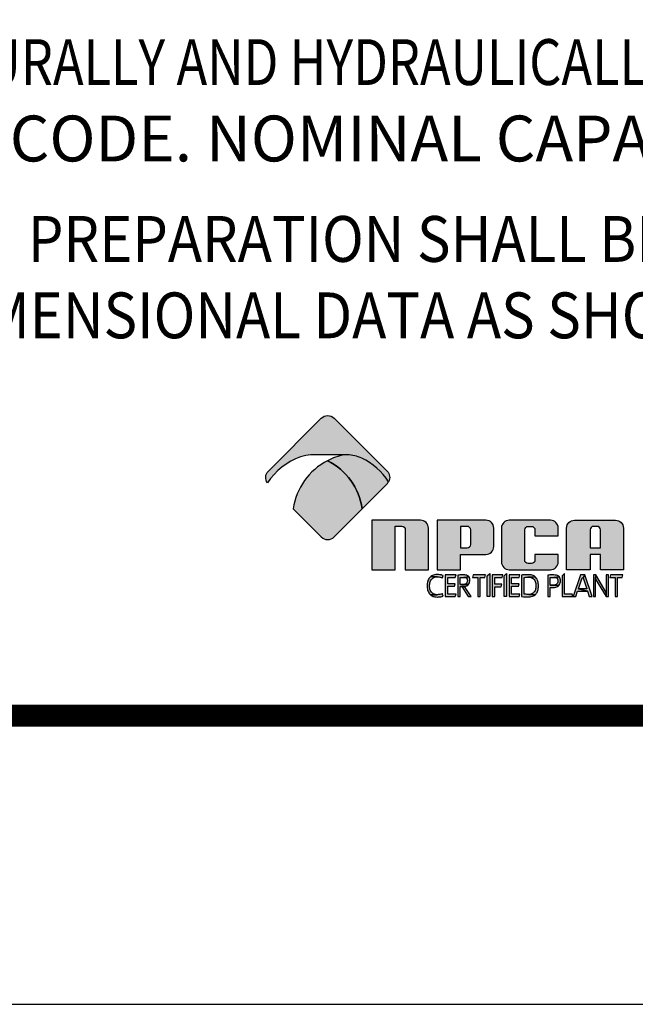
# Model space of a CAD drawing. Extents: x 16 to 3232, y 8 to 2493.
# Drawn here: x 1588 to 1802, y 8 to 351 of the extents above; entities that cross this region are included whole.
import ezdxf

# ---------------------------------------------------------------- set-up
doc = ezdxf.new("R2010")
doc.units = 0
doc.header["$LTSCALE"] = 15
doc.header["$MEASUREMENT"] = 0
doc.layers.add('LOGO', color=12, linetype='CONTINUOUS')
doc.layers.add('SHT', color=1, linetype='CONTINUOUS')
doc.layers.add('NO PRINT', color=7, linetype='CONTINUOUS', plot=False)
doc.styles.add('SIMPLEX', font='SIMPLEX', dxfattribs={"width": 0.9})

msp = doc.modelspace()

# ---------------------------------------------------------------- hatches: boundary and pattern name
at = {"layer": 'LOGO'}
h = msp.add_hatch(color=53, dxfattribs=at)
h.dxf.hatch_style = 1
h.set_gradient(color1=(204, 204, 102), color2=(204, 204, 102), tint=1)
edge = h.paths.add_edge_path()
edge.add_line((1683.341632441687, 180.8571041429786), (1693.12218064308, 171.0765559415959))
edge.add_arc((1695.343400225978, 173.2977755244938), 3.141278859142922, 225, 315)
edge.add_line((1697.564619808876, 171.0765559415959), (1707.349118834729, 180.8610549674568))
edge.add_arc((1685.464549507438, 177.7631867346569), 22.10274105690941, 8.056968840620282, 63.73530503350454)
edge.add_arc((1705.604540044758, 177.6127552797319), 22.49806334974935, 117.4158075727731, 171.7087145364679)
edge = h.paths.add_edge_path()
edge.add_arc((1713.784469802468, 191.7388451009624), 3.141278859153413, -27.65971773479481, 45.00000000076028, ccw=False)
edge.add_arc((1696.700030495218, 177.1160331195771), 23.83260337150936, 33.53020176965052, 63.86051085403729)
edge.add_arc((1701.738732461796, 186.1327091723778), 13.52949951341895, 66.1945557790827, 88.16181205040883)
edge.add_line((1702.172717252044, 199.6552464448514), (1689.510544946217, 199.6552464448514))
edge.add_arc((1690.944035866962, 181.2749687836752), 18.43609240380921, 94.45951145796691, 105.9666596439957)
edge.add_arc((1694.227273652331, 176.6795805355176), 23.83260337147818, 110.5211677305363, 146.3957265699679)
edge.add_arc((1676.902330649466, 191.7388451009819), 3.141278859144092, 134.9999999995744, 216.5117653622804, ccw=False)
edge.add_line((1674.681111066584, 193.9600646838971), (1693.12218064308, 212.4011342603908))
edge.add_arc((1695.343400225978, 210.1799146774929), 3.141278859142922, 45, 135, ccw=False)
edge.add_line((1697.564619808876, 212.4011342603908), (1716.005689385343, 193.9600646838971))
h = msp.add_hatch(color=177, dxfattribs=at)
h.dxf.hatch_style = 1
h.set_gradient(color1=(63, 63, 127), color2=(63, 63, 127), tint=1)
edge = h.paths.add_edge_path()
edge.add_arc((1685.464549507438, 177.7631867346569), 22.10274105690938, 8.056968840620414, 63.735305033504574, ccw=False)
edge.add_line((1707.349118834729, 180.8610549674568), (1716.005689385343, 189.5176255180995))
edge.add_arc((1713.784469802481, 191.7388451011618), 3.141278859233942, 314.999999997419, 332.3402822618668)
edge.add_arc((1696.700030495218, 177.116033119577), 23.83260337150938, 33.53020176965057, 63.86051085403732)
edge.add_arc((1701.738732461796, 186.1327091723778), 13.52949951341895, 66.1945557790827, 88.16181205040883)
edge.add_line((1702.172717252044, 199.6552464448514), (1701.099938206116, 199.6552464448514))
edge.add_arc((1705.604540044769, 177.6127552796351), 22.49806334984044, 101.5499272449042, 117.4158075726848)
h = msp.add_hatch(color=177, dxfattribs=at)
h.dxf.hatch_style = 1
h.set_gradient(color1=(63, 63, 127), color2=(63, 63, 127), tint=1)
edge = h.paths.add_edge_path()
edge.add_line((1718.819282248343, 174.7797004430904), (1721.154432507541, 174.7797004430904))
edge.add_arc((1721.154432507533, 173.5671668034697), 1.212533639620688, -3.652758095995523e-10, 89.99999999963472, ccw=False)
edge.add_line((1722.366966147154, 173.567166803462), (1722.366966147154, 159.6455452076734))
edge.add_line((1722.366966147154, 159.6455452076734), (1730.411133509562, 159.6455452076734))
edge.add_line((1730.411133509562, 159.6455452076734), (1730.411133509562, 174.1549937346444))
edge.add_arc((1727.685759971363, 174.1549937346476), 2.725373538199619, 359.999999999933, 449.999999999933)
edge.add_line((1727.685759971366, 176.8803672728473), (1710.692611095994, 176.8803672728473))
edge.add_line((1710.692611095994, 176.8803672728473), (1710.692611095994, 159.6455452076734))
edge.add_line((1710.692611095994, 159.6455452076734), (1718.819282248343, 159.6455452076734))
edge.add_line((1718.819282248343, 159.6455452076734), (1718.819282248343, 174.7797004430904))
edge = h.paths.add_edge_path()
edge.add_line((1733.445268543113, 176.8803672728473), (1733.445268543113, 159.6455452076734))
edge.add_line((1733.445268543113, 159.6455452076734), (1741.549071147118, 159.6455452076734))
edge.add_line((1741.549071147118, 159.6455452076734), (1741.549071147118, 164.9677445256675))
edge.add_line((1741.549071147118, 164.9677445256675), (1750.441388494739, 164.9677445256675))
edge.add_arc((1750.44138849472, 167.6880920176741), 2.720347492006567, 270.0000000003927, 360.0000000003927)
edge.add_line((1753.161735986727, 167.6880920176927), (1753.161735986727, 174.160019780822))
edge.add_arc((1750.44138849472, 174.1600197808407), 2.720347492006567, 359.9999999996073, 449.9999999996074)
edge.add_line((1750.441388494739, 176.8803672728473), (1733.445268543113, 176.8803672728473))
edge = h.paths.add_edge_path(flags=16)
edge.add_line((1741.549071147118, 167.2410036941828), (1743.90495574618, 167.2410036941828))
edge.add_arc((1743.904955746177, 168.4535373338067), 1.212533639623871, 270.0000000001719, 360.0000000001719)
edge.add_line((1745.117489385801, 168.4535373338103), (1745.117489385801, 173.527612863898))
edge.add_arc((1743.904955746176, 173.527612863902), 1.212533639624326, 359.9999999998066, 449.9999999998066)
edge.add_line((1743.90495574618, 174.7401465035264), (1741.549071147118, 174.7401465035264))
edge.add_line((1741.549071147118, 174.7401465035264), (1741.549071147118, 167.2410036941828))
edge = h.paths.add_edge_path()
edge.add_arc((1765.144785522073, 173.5276128638839), 1.212533639642515, 89.99999999933391, 179.9999999993339, ccw=False)
edge.add_line((1765.144785522087, 174.7401465035264), (1766.288136481529, 174.7401465035264))
edge.add_arc((1766.288136481525, 173.527612863902), 1.212533639624326, -1.9338131096446887e-10, 89.99999999980662, ccw=False)
edge.add_line((1767.50067012115, 173.527612863898), (1767.50067012115, 171.4873482095536))
edge.add_line((1767.50067012115, 171.4873482095536), (1775.598171016787, 171.4873482095536))
edge.add_line((1775.598171016787, 171.4873482095536), (1775.598171016787, 174.160019780822))
edge.add_arc((1772.877823524762, 174.1600197808225), 2.720347492024757, 359.9999999999905, 449.9999999999905)
edge.add_line((1772.877823524763, 176.8803672728473), (1758.548796770487, 176.8803672728473))
edge.add_arc((1758.548796770487, 174.1600197808225), 2.720347492024757, 90.00000000000958, 180.0000000000095)
edge.add_line((1755.828449278462, 174.160019780822), (1755.828449278462, 162.3658926996904))
edge.add_arc((1758.548796770483, 162.3658926996941), 2.720347492020665, 180.0000000000766, 270.0000000000766)
edge.add_line((1758.548796770487, 159.6455452076734), (1772.877823524763, 159.6455452076734))
edge.add_arc((1772.877823524766, 162.3658926996941), 2.720347492020665, 269.9999999999234, 359.9999999999234)
edge.add_line((1775.598171016787, 162.3658926996904), (1775.598171016787, 165.0002337108572))
edge.add_line((1775.598171016787, 165.0002337108572), (1767.50067012115, 165.0002337108572))
edge.add_line((1767.50067012115, 165.0002337108572), (1767.50067012115, 162.9982996166218))
edge.add_arc((1766.288136481522, 162.9982996166141), 1.212533639627964, -89.99999999963472, 3.652758095995523e-10, ccw=False)
edge.add_line((1766.288136481529, 161.7857659769861), (1765.144785522087, 161.7857659769861))
edge.add_arc((1765.144785522076, 162.9982996166323), 1.212533639646153, 180.0000000004943, 270.0000000004942, ccw=False)
edge.add_line((1763.93225188243, 162.9982996166218), (1763.93225188243, 173.527612863898))
edge = h.paths.add_edge_path()
edge.add_line((1790.288073678206, 164.9324095232514), (1786.719655439487, 164.9324095232514))
edge.add_line((1786.719655439487, 164.9324095232514), (1786.719655439487, 159.6455452076734))
edge.add_line((1786.719655439487, 159.6455452076734), (1778.501186411788, 159.6455452076734))
edge.add_line((1778.501186411788, 159.6455452076734), (1778.501186411788, 174.160019780822))
edge.add_arc((1781.221533903813, 174.1600197808225), 2.720347492024757, 90.00000000000949, 180.0000000000096, ccw=False)
edge.add_line((1781.221533903812, 176.8803672728473), (1795.554787960678, 176.8803672728473))
edge.add_arc((1795.554787960692, 174.1600197808079), 2.720347492039309, 2.970068635477219e-10, 90.0000000002969, ccw=False)
edge.add_line((1798.275135452732, 174.160019780822), (1798.275135452732, 159.6455452076734))
edge.add_line((1798.275135452732, 159.6455452076734), (1790.288073678206, 159.6455452076734))
edge.add_line((1790.288073678206, 159.6455452076734), (1790.288073678206, 164.9324095232514))
edge = h.paths.add_edge_path(flags=16)
edge.add_line((1786.719655439487, 173.527612863898), (1786.719655439487, 167.2275476430987))
edge.add_line((1786.719655439487, 167.2275476430987), (1790.288073678206, 167.2275476430987))
edge.add_line((1790.288073678206, 167.2275476430987), (1790.288073678206, 173.527612863898))
edge.add_arc((1789.075540038582, 173.527612863902), 1.212533639624326, 359.9999999998066, 449.9999999998066)
edge.add_line((1789.075540038586, 174.7401465035264), (1787.932189079114, 174.7401465035264))
edge.add_arc((1787.932189079115, 173.5276128638984), 1.212533639627964, 90.00000000002147, 180.0000000000215)
h = msp.add_hatch(color=177, dxfattribs=at)
h.dxf.hatch_style = 1
h.set_gradient(color1=(63, 63, 127), color2=(63, 63, 127), tint=1)
h.paths.add_polyline_path([(1798.136737241945, 157.8297177087761), (1793.82083050899, 157.8297177087761), (1793.569528200253, 156.9922668148947), (1795.422776011783, 156.9922668148947), (1795.422776011783, 150.2887825762928), (1796.271858168042, 150.2887825762928), (1796.271858168042, 156.9922668148947), (1797.8854349332, 156.9922668148947)])
h.paths.add_polyline_path([(1793.084892266288, 157.8297177087761), (1792.324983121853, 157.8297177087761), (1792.324983121853, 151.7504445531322), (1792.270703897226, 150.2887825762928), (1793.084892266288, 150.2887825762928)])
h.paths.add_polyline_path([(1788.637872936251, 157.8297177087761), (1788.595224974062, 156.3176535948087), (1792.270703897226, 150.2887825762928), (1792.324983121853, 151.7504445531322)])
h.paths.add_polyline_path([(1788.637872936251, 157.8297177087761), (1787.823684567189, 157.8297177087761), (1787.823684567189, 150.2887825762928), (1788.595224974062, 150.2887825762928), (1788.595224974062, 156.3176535948087)])
h.paths.add_polyline_path([(1784.865466826257, 157.8297177087761), (1784.245132830805, 156.8643229283234), (1785.540080046379, 153.002743806489), (1782.605124830257, 153.002743806489), (1785.819230344325, 152.1342762128334), (1786.408547640032, 150.2887825762928), (1787.397204945326, 150.2887825762928)])
h.paths.add_polyline_path([(1784.865466826257, 157.8297177087761), (1783.365033974722, 157.8297177087761), (1780.794524980982, 150.2887825762928), (1781.736657236575, 150.2887825762928), (1782.325974532276, 152.1342762128334), (1785.819230344325, 152.1342762128334), (1782.605124830257, 153.002743806489), (1783.923334570671, 156.8643229283234), (1784.245132830805, 156.8643229283234)])
h.paths.add_polyline_path([(1777.770396753058, 158.3323223262396), (1776.913560421784, 157.5784154000448), (1776.913560421784, 150.2887825762928), (1780.643318569575, 150.2887825762928), (1780.39201626083, 151.1262334701823), (1777.770396753058, 151.1262334701823)])
h.paths.add_polyline_path([(1774.114303267208, 157.8297177087761), (1773.873923843985, 157.8297177087761), (1773.474583834399, 157.8258406213063), (1773.082997999762, 157.8219635338282), (1772.699166340051, 157.8142093588904), (1772.326965942771, 157.8064551839498), (1771.962519720419, 157.7987010090037), (1771.962519720419, 150.2887825762928), (1772.807724789232, 150.2887825762928), (1772.807724789232, 153.4873797404589), (1773.966973943319, 153.4873797404589), (1774.323665990651, 153.5028880903456), (1774.715251825353, 153.5649214898995), (1775.068066785276, 153.6773570265659), (1775.382110870447, 153.8363176129096), (1775.657384080983, 154.0418032489124), (1775.785327967515, 154.1697471354837), (1772.807724789232, 154.3209535468704), (1772.807724789232, 156.9496188527046), (1773.110137612039, 156.9651272025831), (1773.493969271713, 156.980635552477), (1773.780873744643, 156.9883897274167), (1774.168582491835, 156.9922668148947), (1776.010199040862, 157.1279648763948), (1775.765942530157, 157.3799755620585), (1775.606981943802, 157.4885340112714), (1775.308446208506, 157.63974042266), (1774.959508336022, 157.7444217843959), (1774.560168326465, 157.8064551839498)])
h.paths.add_polyline_path([(1776.010199040862, 157.1279648763948), (1774.168582491835, 156.9922668148947), (1774.571799588903, 156.9612501151132), (1774.924614548825, 156.8604458408454), (1775.188256496887, 156.682099817147), (1775.327831645864, 156.4959996185089), (1775.455775532395, 156.1586930084741), (1775.498423494613, 155.7360904740508), (1775.463529707351, 155.3600129892957), (1775.343339995732, 155.0110751168431), (1775.145608534698, 154.7202935564601), (1775.048681347882, 154.6272434571401), (1774.715251825353, 154.4295119960852), (1774.498134926889, 154.3636015090606), (1774.106549092259, 154.3209535468704), (1772.807724789232, 154.3209535468704), (1775.785327967515, 154.1697471354837), (1776.01407612838, 154.4682828707982), (1776.196299239509, 154.8172207432572), (1776.289349338844, 155.1041252161622), (1776.355259825865, 155.4802027009173), (1776.378522350704, 155.8872968854466), (1776.370768175741, 156.0889054339796), (1776.312611863676, 156.4843683560903), (1776.192422152064, 156.829429141073)])
h.paths.add_polyline_path([(1765.317191793885, 157.9150136331573), (1765.162108295041, 157.9111365456874), (1764.774399547849, 157.9033823707396), (1764.390567888138, 157.8956281957917), (1764.006736228457, 157.8839969333831), (1763.991227878581, 157.8801198459141), (1763.576379519083, 157.8646114960193), (1763.192547859402, 157.837471883724), (1762.839732899487, 157.8064551839498), (1762.839732899487, 150.2887825762928), (1763.064603972834, 150.273274226407), (1763.46006689491, 150.2500117015725), (1763.840021467175, 150.234503351694), (1764.212221864454, 150.2267491767461), (1764.565036824377, 150.2189950018083), (1764.956622659007, 150.2151179143302), (1765.29392926909, 150.2151179143302), (1765.406364805775, 150.2151179143302), (1765.832844427645, 150.2422575266419), (1766.228307349757, 150.3004138387096), (1766.596630659555, 150.3973410254985), (1766.933937269594, 150.5252849120689), (1767.244104267327, 150.6881225858824), (1767.527131652783, 150.8858540469464), (1765.317191793885, 151.0525688082198), (1765.212510432149, 151.0525688082198), (1764.824801684994, 151.0603229831677), (1764.448724200269, 151.083585507994), (1764.053261278128, 151.1068480328277), (1763.68493796833, 151.1262334701823), (1763.68493796833, 156.9728813775291), (1763.940825741436, 156.9922668148947), (1764.340165751022, 157.0349147770758), (1764.669718186113, 157.0659314768482), (1765.049672758349, 157.0775627392659), (1767.58916505233, 157.1977524508884), (1767.468975340682, 157.2946796376773), (1767.178193780335, 157.4846569237934), (1766.860272607653, 157.63974042266), (1766.515211822651, 157.7599301342834), (1766.143011425378, 157.8452260586628), (1765.743671415785, 157.8956281957917)])
h.paths.add_polyline_path([(1767.58916505233, 157.1977524508884), (1765.049672758349, 157.0775627392659), (1765.363716843556, 157.0659314768482), (1765.74754850323, 157.0194064271891), (1766.108117638138, 156.9379875902869), (1766.317480361617, 156.8643229283234), (1766.658664059138, 156.689853992093), (1766.964953969353, 156.4688600062045), (1767.213087567539, 156.2207264080189), (1767.426327378522, 155.9105594102812), (1767.59691922725, 155.546113187942), (1767.689969326584, 155.2592087150288), (1767.763633988532, 154.9025166676374), (1767.810159038203, 154.5070537455185), (1767.825667388079, 154.0766970361556), (1767.817913213159, 153.8053009131372), (1767.786896513364, 153.3982067286079), (1767.728740201299, 153.0298834188006), (1767.64344427692, 152.7042080711744), (1767.527131652783, 152.4134265107914), (1767.344908541625, 152.0761199007566), (1767.12779164319, 151.7930925153214), (1766.945568532032, 151.610869404145), (1766.639278621744, 151.385998330793), (1766.301972011704, 151.2231606569812), (1766.073223850875, 151.1494959950169), (1765.701023453632, 151.0758313330534), (1765.317191793885, 151.0525688082198), (1767.527131652783, 150.8858540469464), (1767.779142338408, 151.1146022077664), (1767.872192437742, 151.2192835695014), (1768.066046811338, 151.4751713426431), (1768.236638660102, 151.7620758155481), (1768.380090896546, 152.0761199007566), (1768.496403520683, 152.4211806857393), (1768.58557653258, 152.7933810830255), (1768.651487019564, 153.1927210926051), (1768.690257894315, 153.6192007144991), (1768.701889156717, 154.0766970361556), (1768.690257894315, 154.4954224831008), (1768.659241194528, 154.8986395801594), (1768.604961969901, 155.2785941523925), (1768.523543133033, 155.6275320248433), (1768.422738858742, 155.9532073724695), (1768.26765535989, 156.3137765073379), (1768.073800986265, 156.6433289424349), (1767.848929912911, 156.9379875902869)])
h.paths.add_polyline_path([(1762.238784341349, 157.8297177087761), (1758.520657455982, 157.8297177087761), (1758.520657455982, 150.2887825762928), (1761.999113295034, 150.2887825762928), (1762.250415603772, 151.1262334701823), (1759.365862524832, 151.1262334701823), (1759.365862524832, 153.8712114001619), (1761.719962997096, 153.8712114001619), (1761.971265305834, 154.7086622940515), (1759.365862524832, 154.7086622940515), (1759.365862524832, 156.9922668148947), (1761.987482032604, 156.9922668148947)])
h.paths.add_polyline_path([(1757.640558599898, 158.3323223262396), (1757.640558599898, 150.2887825762928), (1756.783722268654, 150.2887825762928), (1756.783722268654, 157.5784154000448)])
h.paths.add_polyline_path([(1756.291332159763, 157.8297177087761), (1752.635238673913, 157.8297177087761), (1752.635238673913, 150.2887825762928), (1753.492075005193, 150.2887825762928), (1753.492075005193, 153.720004988757), (1755.675583628672, 153.720004988757), (1755.92688593741, 154.5807184074811), (1753.492075005193, 154.5807184074811), (1753.492075005193, 156.9922668148947), (1756.040029851018, 156.9922668148947)])
h.paths.add_polyline_path([(1751.759016905311, 158.3323223262396), (1751.759016905311, 150.2887825762928), (1750.898303486585, 150.2887825762928), (1750.898303486585, 157.5784154000448)])
h.paths.add_polyline_path([(1750.320617453315, 157.8297177087761), (1746.004710720368, 157.8297177087761), (1745.753408411631, 156.9922668148947), (1747.610533310577, 156.9922668148947), (1747.610533310577, 150.2887825762928), (1748.45573837942, 150.2887825762928), (1748.45573837942, 156.9922668148947), (1750.069315144578, 156.9922668148947)])
h.paths.add_polyline_path([(1742.636230084379, 157.8297177087761), (1741.59717064197, 157.8297177087761), (1741.380053743535, 157.8219635338282), (1740.996222083832, 157.8103322714196), (1740.600759161749, 157.7987010090037), (1740.600759161749, 150.2887825762928), (1741.445964230592, 150.2887825762928), (1741.445964230592, 153.8091780006152), (1742.046912788672, 153.8091780006152), (1742.977413781893, 153.8091780006152), (1743.109234755913, 153.8208092630239), (1743.473680978266, 153.9099822748731), (1743.810987588306, 154.0650657737469), (1744.125031673513, 154.2899368471053), (1744.237467210205, 154.3984952963128), (1741.445964230592, 154.5148079204646), (1741.445964230592, 156.9496188527046), (1741.697974916224, 156.9651272025831), (1742.066298226029, 156.980635552477), (1742.291169299406, 156.9883897274167), (1742.690509308999, 156.9922668148947), (1744.551511295384, 157.1318419638728), (1744.330517309474, 157.3799755620585), (1744.326640222029, 157.3838526495356), (1744.016473224303, 157.5777070231134), (1743.644272826994, 157.7211592595704), (1743.434910103551, 157.7676843092295), (1743.062709706242, 157.8142093588904)])
h.paths.add_polyline_path([(1744.551511295384, 157.1318419638728), (1742.690509308999, 156.9922668148947), (1742.958028344507, 156.9845126399468), (1743.310843304465, 156.9379875902869), (1743.38838505388, 156.9147250654523), (1743.706306226577, 156.7247477793362), (1743.714060401497, 156.7169936043974), (1743.900160600129, 156.3913182567712), (1743.923423124968, 156.2866368950354), (1743.954439824756, 155.8872968854466), (1743.954439824756, 155.7981238735956), (1743.900160600129, 155.3910296890681), (1743.768339626116, 155.057600166504), (1743.558976902645, 154.7939582184226), (1743.450418453434, 154.7086622940515), (1743.124743105789, 154.5652100575953), (1742.721526008794, 154.5148079204646), (1741.445964230592, 154.5148079204646), (1744.237467210205, 154.3984952963128), (1744.466215371005, 154.6931539441648), (1744.652315569674, 155.0420918166155), (1744.72985731914, 155.2592087150288), (1744.807399068526, 155.6275320248433), (1744.83453868084, 156.0268720344338), (1744.803521981081, 156.4533516563179), (1744.706594794301, 156.8255520536031)])
h.paths.add_polyline_path([(1742.977413781893, 153.8091780006152), (1742.046912788672, 153.8091780006152), (1744.210327597862, 150.2887825762928), (1745.241632865382, 150.2887825762928)])
h.paths.add_polyline_path([(1740.011441866049, 157.8297177087761), (1736.289437893207, 157.8297177087761), (1736.289437893207, 150.2887825762928), (1739.767893732267, 150.2887825762928), (1740.019196040997, 151.1262334701823), (1737.138520049495, 151.1262334701823), (1737.138520049495, 153.8712114001619), (1739.492620521731, 153.8712114001619), (1739.743922830476, 154.7086622940515), (1737.138520049495, 154.7086622940515), (1737.138520049495, 156.9922668148947), (1739.760139557304, 156.9922668148947)])
h.paths.add_polyline_path([(1733.439778601456, 157.9692928577542), (1733.377745201909, 157.9692928577542), (1732.959019755002, 157.9460303329297), (1732.563556832854, 157.8878740208529), (1732.195233523056, 157.7987010090037), (1731.854049825535, 157.6707571224415), (1731.536128652853, 157.5117965360978), (1731.241470004996, 157.3179421625118), (1733.439778601456, 157.1861211884716), (1733.474672388696, 157.1861211884716), (1733.870135310837, 157.1628586636452), (1733.986447935011, 157.1512274012293), (1734.37415668213, 157.1008252640913), (1734.502100568705, 157.0775627392659), (1734.874300966007, 156.9922668148947), (1734.916948928167, 156.980635552477), (1735.262009713198, 156.833306228551), (1735.529528748706, 157.6591258600238), (1735.467495349196, 157.6823883848501), (1735.091417864405, 157.7987010090037), (1734.916948928167, 157.8297177087761), (1734.533117268486, 157.8917511083228), (1734.339262894933, 157.9150136331573), (1733.955431235216, 157.9460303329297), (1733.811978998772, 157.9576615953383)])
h.paths.add_polyline_path([(1731.241470004996, 157.3179421625118), (1730.973950969488, 157.0891940016827), (1730.776219508418, 156.8682000157933), (1730.559102610019, 156.5657871929934), (1730.376879498832, 156.2284805829595), (1730.225673087425, 155.8562801856724), (1730.148131338003, 155.6120236749575), (1730.062835413588, 155.2630858025059), (1730.004679101516, 154.8908854052215), (1729.969785314319, 154.4915453956319), (1729.958154051852, 154.0650657737469), (1729.965908226801, 153.7083737263483), (1729.996924926596, 153.3012795418208), (1730.051204151187, 152.9252020570557), (1730.132622988091, 152.5685100096571), (1730.233427262374, 152.2428346620409), (1730.376879498832, 151.905528051997), (1730.562979697464, 151.5682214419621), (1730.780096595863, 151.2658086191695), (1731.028230194079, 150.9982895836129), (1731.101894856027, 150.9323790965973), (1733.439778601456, 150.9440103590141), (1733.253678402853, 150.951764533962), (1732.873723830588, 151.0021666710909), (1732.505400520789, 151.1068480328277), (1732.315423234675, 151.1766356073131), (1731.985870799585, 151.3588587184895), (1731.683457976807, 151.5992381417364), (1731.664072539414, 151.6147464916221), (1731.42369311619, 151.8861426146404), (1731.222084567675, 152.2079408747977), (1731.051492718881, 152.576264184605), (1730.950688444656, 152.8825540948746), (1730.873146695198, 153.2392461422733), (1730.830498733038, 153.6347090643849), (1730.814990383125, 154.0650657737469), (1730.822744558089, 154.3597244215907), (1730.857638345315, 154.7629415186502), (1730.923548832307, 155.1273877409967), (1731.016598931641, 155.4608172635608), (1731.144542818216, 155.7787384362391), (1731.326765929374, 156.116045046283), (1731.543882827802, 156.402949519189), (1731.780385163594, 156.6278205925482), (1732.09055216132, 156.8449374909669), (1732.431735858841, 157.0038980773033), (1732.683746544466, 157.0853169142047), (1733.059824029227, 157.1589815761681), (1733.439778601456, 157.1861211884716)])
h.paths.add_polyline_path([(1735.230993013411, 151.3200878437692), (1735.215484663535, 151.3123336688304), (1734.854915528656, 151.1688814323725), (1734.738602904483, 151.1339876451302), (1734.362525419765, 151.0525688082198), (1734.23458153319, 151.0293062833944), (1733.858504048436, 150.9750270587865), (1733.815856086218, 150.9711499713176), (1733.439778601456, 150.9440103590141), (1731.101894856027, 150.9323790965973), (1731.400430591359, 150.6997538482983), (1731.729983026478, 150.5097765621822), (1732.09055216132, 150.3663243257261), (1732.288283622398, 150.3004138387096), (1732.64885275724, 150.2189950018083), (1733.03268441695, 150.1685928646775), (1733.439778601456, 150.1492074273137), (1733.556091225622, 150.1530845147836), (1733.955431235216, 150.1724699521474), (1734.149285608783, 150.187978302034), (1734.533117268486, 150.2383804391638), (1734.715340379651, 150.2616429639893), (1735.091417864405, 150.331430538482), (1735.172836701338, 150.3508159758476), (1735.529528748706, 150.4710056874619)])

# ---------------------------------------------------------------- linework, layer by layer
for points in [[(1716.005689385343, 193.9600646838971, -0.3281051438793929), (1716.566763998078, 190.280602363955, 0.1331190023413814), (1707.199674570078, 198.5111367128047, 0.09614485406717896), (1702.172717252044, 199.6552464448514), (1689.510544946217, 199.6552464448514, 0.05025164080713108), (1685.872673326081, 198.9998322556667, 0.1578234182090673), (1674.37757582738, 189.869822372586, -0.3714584851084134), (1674.681111066584, 193.9600646838971), (1693.12218064308, 212.4011342603908, -0.414213562373095), (1697.564619808876, 212.4011342603908)], [(1695.245425781704, 197.5840247980759, -0.2478377509825324), (1707.349118834729, 180.8610549674568), (1716.005689385343, 189.5176255180995, 0.07580596350381173), (1716.566763998078, 190.280602363955, 0.1331190023413813), (1707.199674570078, 198.5111367128047, 0.09614485406717885), (1702.172717252044, 199.6552464448514), (1701.099938206116, 199.6552464448514, 0.06933876694869673)], [(1683.341632441687, 180.8571041429786), (1693.12218064308, 171.0765559415959, 0.414213562373095), (1697.564619808876, 171.0765559415959), (1707.349118834729, 180.8610549674568, 0.2478377509825325), (1695.245425781704, 197.5840247980759, 0.2414308862949092)], [(1718.819282248343, 174.7797004430904), (1721.154432507541, 174.7797004430904, -0.414213562373095), (1722.366966147154, 173.567166803462), (1722.366966147154, 159.6455452076734), (1730.411133509562, 159.6455452076734), (1730.411133509562, 174.1549937346444, 0.414213562373095), (1727.685759971366, 176.8803672728473), (1710.692611095994, 176.8803672728473), (1710.692611095994, 159.6455452076734), (1718.819282248343, 159.6455452076734)], [(1733.445268543113, 176.8803672728473), (1733.445268543113, 159.6455452076734), (1741.549071147118, 159.6455452076734), (1741.549071147118, 164.9677445256675), (1750.441388494739, 164.9677445256675, 0.414213562373095), (1753.161735986727, 167.6880920176927), (1753.161735986727, 174.160019780822, 0.414213562373095), (1750.441388494739, 176.8803672728473)], [(1763.93225188243, 173.527612863898, -0.4142135623730947), (1765.144785522087, 174.7401465035264), (1766.288136481529, 174.7401465035264, -0.4142135623730954), (1767.50067012115, 173.527612863898), (1767.50067012115, 171.4873482095536), (1775.598171016787, 171.4873482095536), (1775.598171016787, 174.160019780822, 0.414213562373095), (1772.877823524763, 176.8803672728473), (1758.548796770487, 176.8803672728473, 0.414213562373095), (1755.828449278462, 174.160019780822), (1755.828449278462, 162.3658926996904, 0.414213562373095), (1758.548796770487, 159.6455452076734), (1772.877823524763, 159.6455452076734, 0.414213562373095), (1775.598171016787, 162.3658926996904), (1775.598171016787, 165.0002337108572), (1767.50067012115, 165.0002337108572), (1767.50067012115, 162.9982996166218, -0.4142135623730953), (1766.288136481529, 161.7857659769861), (1765.144785522087, 161.7857659769861, -0.4142135623730948), (1763.93225188243, 162.9982996166218)], [(1790.288073678206, 164.9324095232514), (1786.719655439487, 164.9324095232514), (1786.719655439487, 159.6455452076734), (1778.501186411788, 159.6455452076734), (1778.501186411788, 174.160019780822, -0.414213562373095), (1781.221533903812, 176.8803672728473), (1795.554787960678, 176.8803672728473, -0.414213562373095), (1798.275135452732, 174.160019780822), (1798.275135452732, 159.6455452076734), (1790.288073678206, 159.6455452076734)], [(1741.549071147118, 167.2410036941828), (1743.90495574618, 167.2410036941828, 0.414213562373095), (1745.117489385801, 168.4535373338103), (1745.117489385801, 173.527612863898, 0.4142135623730954), (1743.90495574618, 174.7401465035264), (1741.549071147118, 174.7401465035264)], [(1786.719655439487, 173.527612863898), (1786.719655439487, 167.2275476430987), (1790.288073678206, 167.2275476430987), (1790.288073678206, 173.527612863898, 0.4142135623730954), (1789.075540038586, 174.7401465035264), (1787.932189079114, 174.7401465035264, 0.4142135623730947)]]:
    msp.add_lwpolyline(points, format="xyb", close=True, dxfattribs=at)
for points in [[(1733.439778601456, 157.9692928577542), (1733.377745201909, 157.9692928577542), (1732.959019755002, 157.9460303329297), (1732.563556832854, 157.8878740208529), (1732.195233523056, 157.7987010090037), (1731.854049825535, 157.6707571224415), (1731.536128652853, 157.5117965360978), (1731.241470004996, 157.3179421625118), (1733.439778601456, 157.1861211884716), (1733.474672388696, 157.1861211884716), (1733.870135310837, 157.1628586636452), (1733.986447935011, 157.1512274012293), (1734.37415668213, 157.1008252640913), (1734.502100568705, 157.0775627392659), (1734.874300966007, 156.9922668148947), (1734.916948928167, 156.980635552477), (1735.262009713198, 156.833306228551), (1735.529528748706, 157.6591258600238), (1735.467495349196, 157.6823883848501), (1735.091417864405, 157.7987010090037), (1734.916948928167, 157.8297177087761), (1734.533117268486, 157.8917511083228), (1734.339262894933, 157.9150136331573), (1733.955431235216, 157.9460303329297), (1733.811978998772, 157.9576615953383)], [(1740.011441866049, 157.8297177087761), (1736.289437893207, 157.8297177087761), (1736.289437893207, 150.2887825762928), (1739.767893732267, 150.2887825762928), (1740.019196040997, 151.1262334701823), (1737.138520049495, 151.1262334701823), (1737.138520049495, 153.8712114001619), (1739.492620521731, 153.8712114001619), (1739.743922830476, 154.7086622940515), (1737.138520049495, 154.7086622940515), (1737.138520049495, 156.9922668148947), (1739.760139557304, 156.9922668148947)], [(1742.636230084379, 157.8297177087761), (1741.59717064197, 157.8297177087761), (1741.380053743535, 157.8219635338282), (1740.996222083832, 157.8103322714196), (1740.600759161749, 157.7987010090037), (1740.600759161749, 150.2887825762928), (1741.445964230592, 150.2887825762928), (1741.445964230592, 153.8091780006152), (1742.046912788672, 153.8091780006152), (1742.977413781893, 153.8091780006152), (1743.109234755913, 153.8208092630239), (1743.473680978266, 153.9099822748731), (1743.810987588306, 154.0650657737469), (1744.125031673513, 154.2899368471053), (1744.237467210205, 154.3984952963128), (1741.445964230592, 154.5148079204646), (1741.445964230592, 156.9496188527046), (1741.697974916224, 156.9651272025831), (1742.066298226029, 156.980635552477), (1742.291169299406, 156.9883897274167), (1742.690509308999, 156.9922668148947), (1744.551511295384, 157.1318419638728), (1744.330517309474, 157.3799755620585), (1744.326640222029, 157.3838526495356), (1744.016473224303, 157.5777070231134), (1743.644272826994, 157.7211592595704), (1743.434910103551, 157.7676843092295), (1743.062709706242, 157.8142093588904)], [(1750.320617453315, 157.8297177087761), (1746.004710720368, 157.8297177087761), (1745.753408411631, 156.9922668148947), (1747.610533310577, 156.9922668148947), (1747.610533310577, 150.2887825762928), (1748.45573837942, 150.2887825762928), (1748.45573837942, 156.9922668148947), (1750.069315144578, 156.9922668148947)], [(1751.759016905311, 158.3323223262396), (1751.759016905311, 150.2887825762928), (1750.898303486585, 150.2887825762928), (1750.898303486585, 157.5784154000448), (1751.759016905311, 158.3323223262396)], [(1756.291332159763, 157.8297177087761), (1752.635238673913, 157.8297177087761), (1752.635238673913, 150.2887825762928), (1753.492075005193, 150.2887825762928), (1753.492075005193, 153.720004988757), (1755.675583628672, 153.720004988757), (1755.92688593741, 154.5807184074811), (1753.492075005193, 154.5807184074811), (1753.492075005193, 156.9922668148947), (1756.040029851018, 156.9922668148947)], [(1757.640558599898, 158.3323223262396), (1757.640558599898, 150.2887825762928), (1756.783722268654, 150.2887825762928), (1756.783722268654, 157.5784154000448), (1757.640558599898, 158.3323223262396)], [(1762.238784341349, 157.8297177087761), (1758.520657455982, 157.8297177087761), (1758.520657455982, 150.2887825762928), (1761.999113295034, 150.2887825762928), (1762.250415603772, 151.1262334701823), (1759.365862524832, 151.1262334701823), (1759.365862524832, 153.8712114001619), (1761.719962997096, 153.8712114001619), (1761.971265305834, 154.7086622940515), (1759.365862524832, 154.7086622940515), (1759.365862524832, 156.9922668148947), (1761.987482032604, 156.9922668148947)], [(1765.317191793885, 157.9150136331573), (1765.162108295041, 157.9111365456874), (1764.774399547849, 157.9033823707396), (1764.390567888138, 157.8956281957917), (1764.006736228457, 157.8839969333831), (1763.991227878581, 157.8801198459141), (1763.576379519083, 157.8646114960193), (1763.192547859402, 157.837471883724), (1762.839732899487, 157.8064551839498), (1762.839732899487, 150.2887825762928), (1763.064603972834, 150.273274226407), (1763.46006689491, 150.2500117015725), (1763.840021467175, 150.234503351694), (1764.212221864454, 150.2267491767461), (1764.565036824377, 150.2189950018083), (1764.956622659007, 150.2151179143302), (1765.29392926909, 150.2151179143302), (1765.406364805775, 150.2151179143302), (1765.832844427645, 150.2422575266419), (1766.228307349757, 150.3004138387096), (1766.596630659555, 150.3973410254985), (1766.933937269594, 150.5252849120689), (1767.244104267327, 150.6881225858824), (1767.527131652783, 150.8858540469464), (1765.317191793885, 151.0525688082198), (1765.212510432149, 151.0525688082198), (1764.824801684994, 151.0603229831677), (1764.448724200269, 151.083585507994), (1764.053261278128, 151.1068480328277), (1763.68493796833, 151.1262334701823), (1763.68493796833, 156.9728813775291), (1763.940825741436, 156.9922668148947), (1764.340165751022, 157.0349147770758), (1764.669718186113, 157.0659314768482), (1765.049672758349, 157.0775627392659), (1767.58916505233, 157.1977524508884), (1767.468975340682, 157.2946796376773), (1767.178193780335, 157.4846569237934), (1766.860272607653, 157.63974042266), (1766.515211822651, 157.7599301342834), (1766.143011425378, 157.8452260586628), (1765.743671415785, 157.8956281957917)], [(1774.114303267208, 157.8297177087761), (1773.873923843985, 157.8297177087761), (1773.474583834399, 157.8258406213063), (1773.082997999762, 157.8219635338282), (1772.699166340051, 157.8142093588904), (1772.326965942771, 157.8064551839498), (1771.962519720419, 157.7987010090037), (1771.962519720419, 150.2887825762928), (1772.807724789232, 150.2887825762928), (1772.807724789232, 153.4873797404589), (1773.966973943319, 153.4873797404589), (1774.323665990651, 153.5028880903456), (1774.715251825353, 153.5649214898995), (1775.068066785276, 153.6773570265659), (1775.382110870447, 153.8363176129096), (1775.657384080983, 154.0418032489124), (1775.785327967515, 154.1697471354837), (1772.807724789232, 154.3209535468704), (1772.807724789232, 156.9496188527046), (1773.110137612039, 156.9651272025831), (1773.493969271713, 156.980635552477), (1773.780873744643, 156.9883897274167), (1774.168582491835, 156.9922668148947), (1776.010199040862, 157.1279648763948), (1775.765942530157, 157.3799755620585), (1775.606981943802, 157.4885340112714), (1775.308446208506, 157.63974042266), (1774.959508336022, 157.7444217843959), (1774.560168326465, 157.8064551839498)], [(1777.770396753058, 158.3323223262396), (1776.913560421784, 157.5784154000448), (1776.913560421784, 150.2887825762928), (1780.643318569575, 150.2887825762928), (1780.39201626083, 151.1262334701823), (1777.770396753058, 151.1262334701823)], [(1784.865466826257, 157.8297177087761), (1783.365033974722, 157.8297177087761), (1780.794524980982, 150.2887825762928), (1781.736657236575, 150.2887825762928), (1782.325974532276, 152.1342762128334), (1785.819230344325, 152.1342762128334), (1782.605124830257, 153.002743806489), (1783.923334570671, 156.8643229283234), (1784.245132830805, 156.8643229283234)], [(1784.865466826257, 157.8297177087761), (1784.245132830805, 156.8643229283234), (1785.540080046379, 153.002743806489), (1782.605124830257, 153.002743806489), (1785.819230344325, 152.1342762128334), (1786.408547640032, 150.2887825762928), (1787.397204945326, 150.2887825762928)], [(1788.637872936251, 157.8297177087761), (1787.823684567189, 157.8297177087761), (1787.823684567189, 150.2887825762928), (1788.595224974062, 150.2887825762928), (1788.595224974062, 156.3176535948087)], [(1788.637872936251, 157.8297177087761), (1788.595224974062, 156.3176535948087), (1792.270703897226, 150.2887825762928), (1792.324983121853, 151.7504445531322)], [(1793.084892266288, 157.8297177087761), (1792.324983121853, 157.8297177087761), (1792.324983121853, 151.7504445531322), (1792.270703897226, 150.2887825762928), (1793.084892266288, 150.2887825762928)], [(1798.136737241945, 157.8297177087761), (1793.82083050899, 157.8297177087761), (1793.569528200253, 156.9922668148947), (1795.422776011783, 156.9922668148947), (1795.422776011783, 150.2887825762928), (1796.271858168042, 150.2887825762928), (1796.271858168042, 156.9922668148947), (1797.8854349332, 156.9922668148947)], [(1731.241470004996, 157.3179421625118), (1730.973950969488, 157.0891940016827), (1730.776219508418, 156.8682000157933), (1730.559102610019, 156.5657871929934), (1730.376879498832, 156.2284805829595), (1730.225673087425, 155.8562801856724), (1730.148131338003, 155.6120236749575), (1730.062835413588, 155.2630858025059), (1730.004679101516, 154.8908854052215), (1729.969785314319, 154.4915453956319), (1729.958154051852, 154.0650657737469), (1729.965908226801, 153.7083737263483), (1729.996924926596, 153.3012795418208), (1730.051204151187, 152.9252020570557), (1730.132622988091, 152.5685100096571), (1730.233427262374, 152.2428346620409), (1730.376879498832, 151.905528051997), (1730.562979697464, 151.5682214419621), (1730.780096595863, 151.2658086191695), (1731.028230194079, 150.9982895836129), (1731.101894856027, 150.9323790965973), (1733.439778601456, 150.9440103590141), (1733.253678402853, 150.951764533962), (1732.873723830588, 151.0021666710909), (1732.505400520789, 151.1068480328277), (1732.315423234675, 151.1766356073131), (1731.985870799585, 151.3588587184895), (1731.683457976807, 151.5992381417364), (1731.664072539414, 151.6147464916221), (1731.42369311619, 151.8861426146404), (1731.222084567675, 152.2079408747977), (1731.051492718881, 152.576264184605), (1730.950688444656, 152.8825540948746), (1730.873146695198, 153.2392461422733), (1730.830498733038, 153.6347090643849), (1730.814990383125, 154.0650657737469), (1730.822744558089, 154.3597244215907), (1730.857638345315, 154.7629415186502), (1730.923548832307, 155.1273877409967), (1731.016598931641, 155.4608172635608), (1731.144542818216, 155.7787384362391), (1731.326765929374, 156.116045046283), (1731.543882827802, 156.402949519189), (1731.780385163594, 156.6278205925482), (1732.09055216132, 156.8449374909669), (1732.431735858841, 157.0038980773033), (1732.683746544466, 157.0853169142047), (1733.059824029227, 157.1589815761681), (1733.439778601456, 157.1861211884716)], [(1744.551511295384, 157.1318419638728), (1742.690509308999, 156.9922668148947), (1742.958028344507, 156.9845126399468), (1743.310843304465, 156.9379875902869), (1743.38838505388, 156.9147250654523), (1743.706306226577, 156.7247477793362), (1743.714060401497, 156.7169936043974), (1743.900160600129, 156.3913182567712), (1743.923423124968, 156.2866368950354), (1743.954439824756, 155.8872968854466), (1743.954439824756, 155.7981238735956), (1743.900160600129, 155.3910296890681), (1743.768339626116, 155.057600166504), (1743.558976902645, 154.7939582184226), (1743.450418453434, 154.7086622940515), (1743.124743105789, 154.5652100575953), (1742.721526008794, 154.5148079204646), (1741.445964230592, 154.5148079204646), (1744.237467210205, 154.3984952963128), (1744.466215371005, 154.6931539441648), (1744.652315569674, 155.0420918166155), (1744.72985731914, 155.2592087150288), (1744.807399068526, 155.6275320248433), (1744.83453868084, 156.0268720344338), (1744.803521981081, 156.4533516563179), (1744.706594794301, 156.8255520536031)], [(1767.58916505233, 157.1977524508884), (1765.049672758349, 157.0775627392659), (1765.363716843556, 157.0659314768482), (1765.74754850323, 157.0194064271891), (1766.108117638138, 156.9379875902869), (1766.317480361617, 156.8643229283234), (1766.658664059138, 156.689853992093), (1766.964953969353, 156.4688600062045), (1767.213087567539, 156.2207264080189), (1767.426327378522, 155.9105594102812), (1767.59691922725, 155.546113187942), (1767.689969326584, 155.2592087150288), (1767.763633988532, 154.9025166676374), (1767.810159038203, 154.5070537455185), (1767.825667388079, 154.0766970361556), (1767.817913213159, 153.8053009131372), (1767.786896513364, 153.3982067286079), (1767.728740201299, 153.0298834188006), (1767.64344427692, 152.7042080711744), (1767.527131652783, 152.4134265107914), (1767.344908541625, 152.0761199007566), (1767.12779164319, 151.7930925153214), (1766.945568532032, 151.610869404145), (1766.639278621744, 151.385998330793), (1766.301972011704, 151.2231606569812), (1766.073223850875, 151.1494959950169), (1765.701023453632, 151.0758313330534), (1765.317191793885, 151.0525688082198), (1767.527131652783, 150.8858540469464), (1767.779142338408, 151.1146022077664), (1767.872192437742, 151.2192835695014), (1768.066046811338, 151.4751713426431), (1768.236638660102, 151.7620758155481), (1768.380090896546, 152.0761199007566), (1768.496403520683, 152.4211806857393), (1768.58557653258, 152.7933810830255), (1768.651487019564, 153.1927210926051), (1768.690257894315, 153.6192007144991), (1768.701889156717, 154.0766970361556), (1768.690257894315, 154.4954224831008), (1768.659241194528, 154.8986395801594), (1768.604961969901, 155.2785941523925), (1768.523543133033, 155.6275320248433), (1768.422738858742, 155.9532073724695), (1768.26765535989, 156.3137765073379), (1768.073800986265, 156.6433289424349), (1767.848929912911, 156.9379875902869)], [(1776.010199040862, 157.1279648763948), (1774.168582491835, 156.9922668148947), (1774.571799588903, 156.9612501151132), (1774.924614548825, 156.8604458408454), (1775.188256496887, 156.682099817147), (1775.327831645864, 156.4959996185089), (1775.455775532395, 156.1586930084741), (1775.498423494613, 155.7360904740508), (1775.463529707351, 155.3600129892957), (1775.343339995732, 155.0110751168431), (1775.145608534698, 154.7202935564601), (1775.048681347882, 154.6272434571401), (1774.715251825353, 154.4295119960852), (1774.498134926889, 154.3636015090606), (1774.106549092259, 154.3209535468704), (1772.807724789232, 154.3209535468704), (1775.785327967515, 154.1697471354837), (1776.01407612838, 154.4682828707982), (1776.196299239509, 154.8172207432572), (1776.289349338844, 155.1041252161622), (1776.355259825865, 155.4802027009173), (1776.378522350704, 155.8872968854466), (1776.370768175741, 156.0889054339796), (1776.312611863676, 156.4843683560903), (1776.192422152064, 156.829429141073)], [(1735.230993013411, 151.3200878437692), (1735.215484663535, 151.3123336688304), (1734.854915528656, 151.1688814323725), (1734.738602904483, 151.1339876451302), (1734.362525419765, 151.0525688082198), (1734.23458153319, 151.0293062833944), (1733.858504048436, 150.9750270587865), (1733.815856086218, 150.9711499713176), (1733.439778601456, 150.9440103590141), (1731.101894856027, 150.9323790965973), (1731.400430591359, 150.6997538482983), (1731.729983026478, 150.5097765621822), (1732.09055216132, 150.3663243257261), (1732.288283622398, 150.3004138387096), (1732.64885275724, 150.2189950018083), (1733.03268441695, 150.1685928646775), (1733.439778601456, 150.1492074273137), (1733.556091225622, 150.1530845147836), (1733.955431235216, 150.1724699521474), (1734.149285608783, 150.187978302034), (1734.533117268486, 150.2383804391638), (1734.715340379651, 150.2616429639893), (1735.091417864405, 150.331430538482), (1735.172836701338, 150.3508159758476), (1735.529528748706, 150.4710056874619)], [(1742.977413781893, 153.8091780006152), (1742.046912788672, 153.8091780006152), (1744.210327597862, 150.2887825762928), (1745.241632865382, 150.2887825762928)]]:
    msp.add_lwpolyline(points, close=True, dxfattribs=at)
at = {"layer": 'NO PRINT'}
msp.add_lwpolyline([(16.32652568368212, 2493.495110341825), (16.32652568368212, 8.369338170285573), (3232.371642611495, 8.369338170285573), (3232.371642611495, 2493.495110341825)], close=True, dxfattribs=at)
at = {"layer": 'SHT', "color": 2, "linetype": 'Continuous', "const_width": 7.688946336433601}
msp.add_lwpolyline([(3060.807039153818, 2393.036661453335), (187.8911236553458, 2393.036452159237, 0.414213562373095), (112.5862192417198, 2317.731547745712), (112.586219241558, 184.132796119571, 0.4142135623728336), (187.8911236553458, 108.8278917059148), (3060.807044639831, 108.8278917057838, 0.4142108062505406), (3136.111949053457, 184.1330054135377), (3136.111949053457, 2317.731757039532, 0.4139117971806796)], format="xyb", close=True, dxfattribs=at)

# ---------------------------------------------------------------- texts
at = {"layer": 'SHT', "color": 7, "linetype": 'Continuous', "char_height": 15.95692909292427, "attachment_point": 1, "style": 'SIMPLEX'}
for s, insert, width in [('\\W0.8069;INTERCEPTOR IS STRUCTURALLY AND HYDRAULICALLY ENGINEERED CONFORMING \\W0.9929;TO UNIFORM PLUMBING CODE. NOMINAL CAPACITY AS INDICATED.', (1368.604770798871, 344.3340131392428), 798.3992482612177), ('\\W0.8990;FIELD EXCAVATION AND PREPARATION SHALL BE COMPLETED PRIOR TO \\W0.9000;DELIVERY OF INTERCEPTOR.  USE DIMENSIONAL DATA AS SHOWN.', (1369.744551448365, 282.7689865699821), 795.5355493793617)]:
    msp.add_mtext(s, dxfattribs=dict(at, insert=insert, width=width))

doc.saveas('drawing.dxf')
